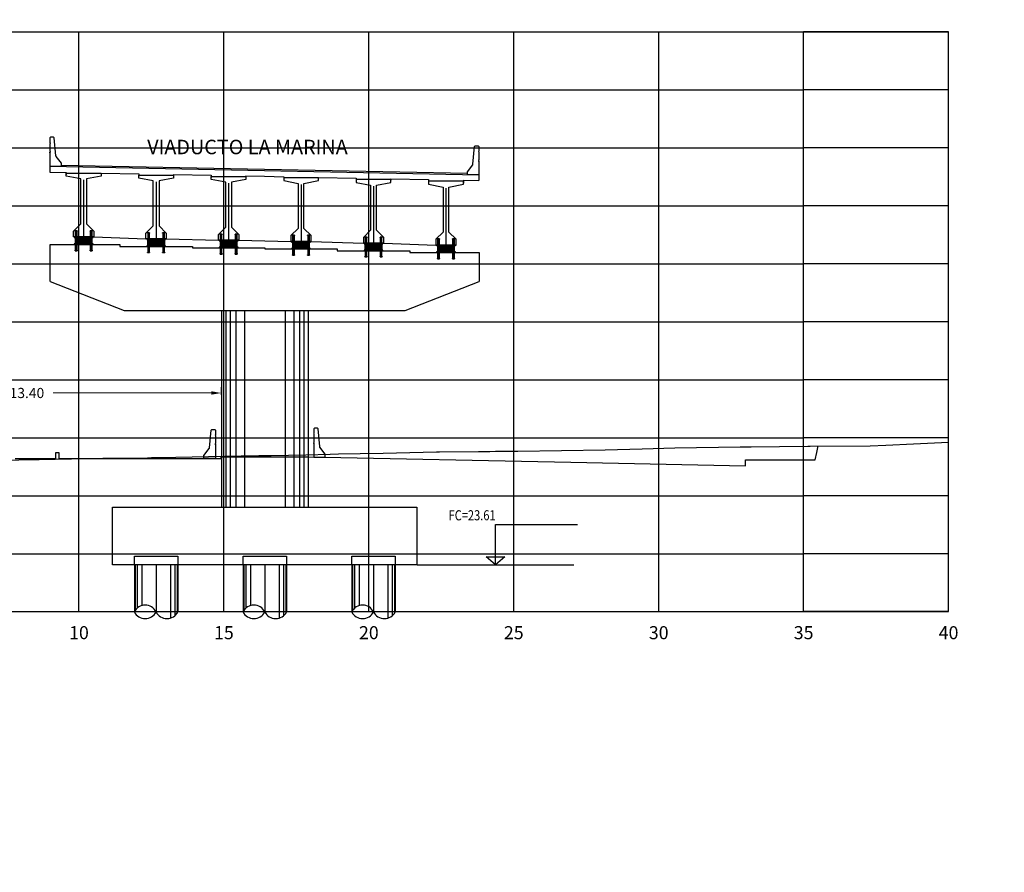
# Model space of a CAD drawing. Units: metres. Extents: x 272600 to 282750, y 8663995 to 8665355.
# Drawn here: x 282222 to 282256, y 8664821 to 8664850 of the extents above; entities that cross this region are included whole.
import ezdxf

# ---------------------------------------------------------------- set-up
doc = ezdxf.new("R2010")
doc.units = ezdxf.units.M
doc.header["$PDMODE"] = 66
for name, pattern in [('CENTERX2', [20.32, 12.7, -2.54, 2.54, -2.54]), ('DASHDOT', [25.4, 12.7, -6.35, 0, -6.35]), ('DASHDOT2', [0.5, 0.25, -0.125, 0, -0.125]), ('DASHED2', [0.375, 0.25, -0.125])]:
    doc.linetypes.add(name, pattern=pattern)
for name, color, linetype in [('0 NEOPRENOS', 7, 'Continuous'), ('0 PILOTES', 7, 'Continuous'), ('0 RASANTE', 1, 'Continuous'), ('0 SECCIONES', 4, 'Continuous'), ('01', 1, 'Continuous'), ('100-CONCRETO', 3, 'Continuous'), ('21e', 3, 'DASHDOT'), ('24', 4, 'Continuous'), ('40GENE-006-SIMB', 2, 'Continuous'), ('ASSI', 2, 'CENTERX2'), ('BD_INF', 4, 'Continuous'), ('block de muro new jersey', 3, 'Continuous'), ('C-ANNO', 7, 'Continuous'), ('C-ROAD-SCTN-VIEW', 7, 'Continuous'), ('G-ACOTADO', 9, 'Continuous'), ('GREEN', 3, 'Continuous'), ('Membrete', 4, 'Continuous'), ('RED', 1, 'Continuous'), ('T-TEXTO COORD', 7, 'Continuous'), ('TERRENO', 40, 'Continuous'), ('TEXTO', 7, 'Continuous')]:
    doc.layers.add(name, color=color, linetype=linetype)
doc.layers.add('40GENE-008-TEXT', color=7, linetype='Continuous', lineweight=30)
doc.styles.add('DATOS_02', font='romand.shx')
doc.styles.add('ROMANS', font='romans.shx')
doc.styles.add('simplex', font='romans.shx', dxfattribs={"width": 1.2})
doc.dimstyles.new('1 EN 100', dxfattribs={"dimscale": 0, "dimtxt": 0.25, "dimasz": 0.2, "dimexe": 0.2, "dimexo": 0.2, "dimgap": 0.1, "dimtad": 0, "dimtih": 1, "dimtoh": 1, "dimzin": 0, "dimdsep": 46, "dimtxsty": 'simplex', "dimcen": 0, "dimclrd": 40, "dimclre": 40, "dimclrt": 7, "dimadec": 0, "dimazin": 0, "dimtfac": 1, "dimtofl": 0, "dimtmove": 2, "dimatfit": 3, "dimfxl": 0.06, "dimfxlon": 1, "dimtolj": 1, "dimtzin": 0, "dimlwd": 0, "dimarcsym": 0})

# ---------------------------------------------------------------- blocks, each defined once
blk = doc.blocks.new('*U32')
at = {"layer": '40GENE-006-SIMB', "ltscale": 7}
blk.add_lwpolyline([(0, 0), (0, 10), (-20.2, 10)], dxfattribs=at)
blk.add_lwpolyline([(0, 0), (2.31, 2.01), (-2.31, 2.01)], close=True, dxfattribs=at)
blk.add_solid([(-2.31, 2.01), (0, 2.01), (0, 0), (-2.31, 2.01)], dxfattribs=at)
at = {"layer": '40GENE-008-TEXT', "ltscale": 7, "style": 'ROMANS', "width": 0.8}
for tag, p in [('NIV_EL', (-7.13, 11)), ('NOTA', (-10.18, 6.6))]:
    blk.add_attdef(tag, p, '', height=2.5, dxfattribs=at)
blk = doc.blocks.new('PILOTES')
at = {"layer": '0 PILOTES', "color": 8}
for p, q in [((272709.771, 8664659.062), (272709.771, 8664657.444)), ((272709.795, 8664659.062), (272709.795, 8664657.485)), ((272709.871, 8664659.062), (272709.871, 8664657.573)), ((272710.025, 8664659.062), (272710.025, 8664657.658)), ((272710.521, 8664659.062), (272710.521, 8664657.444)), ((272711.017, 8664659.062), (272711.017, 8664657.229)), ((272711.17, 8664659.062), (272711.17, 8664657.314)), ((272711.247, 8664659.062), (272711.247, 8664657.402)), ((272711.271, 8664659.062), (272711.271, 8664657.444))]:
    blk.add_line(p, q, dxfattribs=at)
at = {"layer": '0 PILOTES', "color": 8, "linetype": 'DASHED2', "ltscale": 15}
blk.add_lwpolyline([(272709.771, 8664659.062), (272709.771, 8664659.362), (272711.271, 8664659.362), (272711.271, 8664659.062)], dxfattribs=at)
at = {"layer": '0 PILOTES', "color": 8}
blk.add_lwpolyline([(272711.271, 8664657.444), (272711.271, 8664659.062), (272709.771, 8664659.062), (272709.771, 8664657.444)], dxfattribs=at)
for centre, start, end in [((272710.146, 8664657.257), 26.5049, 153.4951), ((272710.146, 8664657.631), 206.5049, 333.4951), ((272710.896, 8664657.631), 206.5049, 333.4951)]:
    blk.add_arc(centre, 0.419, start, end, dxfattribs=at)
blk = doc.blocks.new('Zapata')
at = {"layer": '0 SECCIONES'}
blk.add_lwpolyline([(279102.881, 8664861.635), (279102.881, 8664859.635), (279092.381, 8664859.635), (279092.381, 8664861.635)], close=True, dxfattribs=at)
at = {"layer": '0 PILOTES', "color": 6}
for p in [(6383.36, 200.573), (6387.11, 200.573), (6390.86, 200.573)]:
    blk.add_blockref('PILOTES', p, dxfattribs=at)
blk = doc.blocks.new('*D91')
at = {"layer": 'Defpoints', "color": 0, "transparency": 16777216}
for p in [(282228.501, 8664837.068), (282215.086, 8664836.378), (282228.501, 8664836.378)]:
    blk.add_point(p, dxfattribs=at)
at = {"layer": 'G-ACOTADO', "color": 40, "lineweight": -2, "transparency": 16777216}
for p, q in [((282215.086, 8664837.008), (282215.086, 8664837.268)), ((282228.501, 8664837.008), (282228.501, 8664837.268))]:
    blk.add_line(p, q, dxfattribs=at)
at = {"layer": 'G-ACOTADO', "color": 40, "lineweight": 0, "transparency": 16777216}
for p, q in [((282215.436, 8664837.068), (282220.884, 8664837.068)), ((282228.151, 8664837.068), (282222.704, 8664837.068))]:
    blk.add_line(p, q, dxfattribs=at)
at = {"layer": 'G-ACOTADO', "color": 40, "transparency": 16777216}
for points in [[(282215.436, 8664837.127), (282215.436, 8664837.01), (282215.086, 8664837.068)], [(282228.151, 8664837.127), (282228.151, 8664837.01), (282228.501, 8664837.068)]]:
    blk.add_solid(points, dxfattribs=at)
at = {"layer": 'G-ACOTADO', "color": 7, "transparency": 16777216, "insert": (282221.794, 8664837.068), "char_height": 0.35, "attachment_point": 5, "style": 'simplex'}
blk.add_mtext('\\A1;13.40', dxfattribs=at)
blk = doc.blocks.new('block 01 new')
at = {"layer": '100-CONCRETO'}
blk.add_lwpolyline([(0.178, -0.207), (0.178, -0.184), (0.178, -0.669), (-0.222, -0.669), (-0.222, -0.569), (-0.037, -0.33, 0.134063), (-0.028, -0.306), (0.028, 0.306), (0.053, 0.331), (0.153, 0.331), (0.178, 0.306), (0.178, 0.146), (0.164, 0.131), (0.178, 0.116), (0.178, -0.154), (0.163, -0.169), (0.178, -0.184)], format="xyb", dxfattribs=at)
blk = doc.blocks.new('bolck 02 new')
at = {"layer": '100-CONCRETO'}
blk.add_lwpolyline([(-0.307, 0.243), (-0.307, 0.266), (-0.307, -0.219), (0.093, -0.219), (0.093, -0.119), (-0.093, 0.119, -0.134063), (-0.102, 0.144), (-0.157, 0.756), (-0.182, 0.781), (-0.282, 0.781), (-0.307, 0.756), (-0.307, 0.596), (-0.294, 0.581), (-0.307, 0.566), (-0.307, 0.296), (-0.293, 0.281), (-0.307, 0.266)], format="xyb", dxfattribs=at)
blk = doc.blocks.new('AISLADOR METALICO')
at = {"layer": 'ASSI', "color": 1, "linetype": 'DASHDOT2', "ltscale": 20}
for p, q in [((-0.26, 0.468), (-0.26, 0.248)), ((0.26, 0.468), (0.26, 0.248)), ((-0.26, -0.21), (-0.26, 0.01)), ((0.26, -0.21), (0.26, 0.01))]:
    blk.add_line(p, q, dxfattribs=at)
at = {"layer": 'ASSI', "color": 8}
blk.add_line((0, 0.245), (0, -0.021), dxfattribs=at)
at = {"layer": 'GREEN', "color": 8}
for p, q in [((-0.269, 0), (-0.269, 0)), ((-0.251, 0.246), (-0.25, 0.246)), ((-0.251, 0.226), (-0.251, 0.238)), ((-0.25, 0.226), (-0.251, 0.226)), ((-0.251, 0), (-0.251, 0)), ((-0.25, 0.226), (-0.25, 0.246)), ((-0.25, 0.226), (-0.24, 0.226)), ((-0.24, 0.246), (-0.24, 0.226)), ((-0.24, 0.246), (-0.239, 0.246)), ((-0.239, 0.226), (-0.24, 0.226)), ((-0.239, 0.238), (-0.239, 0.226)), ((0.239, 0.246), (0.24, 0.246)), ((0.239, 0.226), (0.239, 0.238)), ((0.24, 0.226), (0.239, 0.226)), ((0.24, 0.226), (0.24, 0.246)), ((0.24, 0.226), (0.25, 0.226)), ((0.25, 0.246), (0.25, 0.226)), ((0.25, 0.246), (0.251, 0.246)), ((0.251, 0.226), (0.25, 0.226)), ((0.251, 0.238), (0.251, 0.226)), ((0.251, 0), (0.251, 0)), ((0.269, 0), (0.269, 0))]:
    blk.add_line(p, q, dxfattribs=at)
at = {"layer": 'RED', "color": 8}
for p, q in [((-0.295, 0.473), (-0.295, 0.458)), ((-0.295, 0.473), (-0.26, 0.473)), ((-0.26, 0.458), (-0.295, 0.458)), ((-0.286, 0.458), (-0.28, 0.453)), ((-0.26, 0.458), (-0.286, 0.458)), ((-0.28, 0.453), (-0.28, 0.258)), ((-0.24, 0.453), (-0.28, 0.453)), ((-0.26, 0.473), (-0.225, 0.473)), ((-0.225, 0.458), (-0.26, 0.458)), ((-0.234, 0.458), (-0.26, 0.458)), ((-0.24, 0.453), (-0.234, 0.458)), ((-0.24, 0.258), (-0.24, 0.453)), ((-0.225, 0.458), (-0.225, 0.473)), ((0.225, 0.473), (0.225, 0.458)), ((0.225, 0.473), (0.26, 0.473)), ((0.26, 0.458), (0.225, 0.458)), ((0.234, 0.458), (0.24, 0.453)), ((0.26, 0.458), (0.234, 0.458)), ((0.24, 0.453), (0.24, 0.258)), ((0.28, 0.453), (0.24, 0.453)), ((0.26, 0.473), (0.295, 0.473)), ((0.295, 0.458), (0.26, 0.458)), ((0.286, 0.458), (0.26, 0.458)), ((0.28, 0.453), (0.286, 0.458)), ((0.28, 0.258), (0.28, 0.453)), ((0.295, 0.458), (0.295, 0.473)), ((-0.295, 0.02), (-0.295, 0.238)), ((-0.29, 0.238), (-0.295, 0.238)), ((-0.021, 0.02), (-0.295, 0.02)), ((-0.29, 0.223), (-0.29, 0.238)), ((-0.29, 0.238), (-0.25, 0.238)), ((-0.29, 0.223), (-0.021, 0.223)), ((-0.29, 0.223), (-0.021, 0.223)), ((-0.29, 0.215), (-0.29, 0.218)), ((-0.021, 0.218), (-0.29, 0.218)), ((-0.021, 0.218), (-0.29, 0.218)), ((-0.021, 0.215), (-0.29, 0.215)), ((-0.021, 0.215), (-0.29, 0.215)), ((-0.29, 0.207), (-0.29, 0.21)), ((-0.021, 0.21), (-0.29, 0.21)), ((-0.021, 0.21), (-0.29, 0.21)), ((-0.021, 0.207), (-0.29, 0.207)), ((-0.021, 0.207), (-0.29, 0.207)), ((-0.29, 0.199), (-0.29, 0.202)), ((-0.021, 0.202), (-0.29, 0.202)), ((-0.021, 0.202), (-0.29, 0.202)), ((-0.021, 0.199), (-0.29, 0.199)), ((-0.021, 0.199), (-0.29, 0.199)), ((-0.29, 0.191), (-0.29, 0.194)), ((-0.021, 0.194), (-0.29, 0.194)), ((-0.021, 0.194), (-0.29, 0.194)), ((-0.021, 0.191), (-0.29, 0.191)), ((-0.021, 0.191), (-0.29, 0.191)), ((-0.29, 0.179), (-0.29, 0.181)), ((-0.021, 0.181), (-0.29, 0.181)), ((-0.021, 0.181), (-0.29, 0.181)), ((-0.021, 0.179), (-0.29, 0.179)), ((-0.021, 0.179), (-0.29, 0.179)), ((-0.29, 0.17), (-0.29, 0.172)), ((-0.021, 0.172), (-0.29, 0.172)), ((-0.021, 0.172), (-0.29, 0.172)), ((-0.021, 0.17), (-0.29, 0.17)), ((-0.021, 0.17), (-0.29, 0.17)), ((-0.29, 0.162), (-0.29, 0.164)), ((-0.021, 0.164), (-0.29, 0.164)), ((-0.021, 0.164), (-0.29, 0.164)), ((-0.021, 0.162), (-0.29, 0.162)), ((-0.021, 0.162), (-0.29, 0.162)), ((-0.29, 0.154), (-0.29, 0.156)), ((-0.021, 0.156), (-0.29, 0.156)), ((-0.021, 0.156), (-0.29, 0.156)), ((-0.021, 0.154), (-0.29, 0.154)), ((-0.021, 0.154), (-0.29, 0.154)), ((-0.29, 0.146), (-0.29, 0.148)), ((-0.021, 0.148), (-0.29, 0.148)), ((-0.021, 0.148), (-0.29, 0.148)), ((-0.021, 0.146), (-0.29, 0.146)), ((-0.021, 0.146), (-0.29, 0.146)), ((-0.29, 0.138), (-0.29, 0.14)), ((-0.021, 0.14), (-0.29, 0.14)), ((-0.021, 0.14), (-0.29, 0.14)), ((-0.021, 0.138), (-0.29, 0.138)), ((-0.021, 0.138), (-0.29, 0.138)), ((-0.29, 0.13), (-0.29, 0.132)), ((-0.021, 0.132), (-0.29, 0.132)), ((-0.021, 0.132), (-0.29, 0.132)), ((-0.021, 0.13), (-0.29, 0.13)), ((-0.021, 0.13), (-0.29, 0.13)), ((-0.29, 0.122), (-0.29, 0.124)), ((-0.021, 0.124), (-0.29, 0.124)), ((-0.021, 0.124), (-0.29, 0.124)), ((-0.021, 0.122), (-0.29, 0.122)), ((-0.021, 0.122), (-0.29, 0.122)), ((-0.29, 0.114), (-0.29, 0.116)), ((-0.021, 0.116), (-0.29, 0.116)), ((-0.021, 0.116), (-0.29, 0.116)), ((-0.021, 0.114), (-0.29, 0.114)), ((-0.021, 0.114), (-0.29, 0.114)), ((-0.29, 0.106), (-0.29, 0.108)), ((-0.021, 0.108), (-0.29, 0.108)), ((-0.021, 0.108), (-0.29, 0.108)), ((-0.021, 0.106), (-0.29, 0.106)), ((-0.021, 0.106), (-0.29, 0.106)), ((-0.29, 0.098), (-0.29, 0.1)), ((-0.021, 0.1), (-0.29, 0.1)), ((-0.021, 0.1), (-0.29, 0.1)), ((-0.021, 0.098), (-0.29, 0.098)), ((-0.021, 0.098), (-0.29, 0.098)), ((-0.29, 0.09), (-0.29, 0.092)), ((-0.021, 0.092), (-0.29, 0.092)), ((-0.021, 0.092), (-0.29, 0.092)), ((-0.021, 0.09), (-0.29, 0.09)), ((-0.021, 0.09), (-0.29, 0.09)), ((-0.29, 0.082), (-0.29, 0.084)), ((-0.021, 0.084), (-0.29, 0.084)), ((-0.021, 0.084), (-0.29, 0.084)), ((-0.021, 0.082), (-0.29, 0.082)), ((-0.021, 0.082), (-0.29, 0.082)), ((-0.29, 0.074), (-0.29, 0.076)), ((-0.021, 0.076), (-0.29, 0.076)), ((-0.021, 0.076), (-0.29, 0.076)), ((-0.021, 0.074), (-0.29, 0.074)), ((-0.021, 0.074), (-0.29, 0.074)), ((-0.29, 0.066), (-0.29, 0.068)), ((-0.021, 0.068), (-0.29, 0.068)), ((-0.021, 0.068), (-0.29, 0.068)), ((-0.021, 0.066), (-0.29, 0.066)), ((-0.021, 0.066), (-0.29, 0.066)), ((-0.29, 0.058), (-0.29, 0.06)), ((-0.021, 0.06), (-0.29, 0.06)), ((-0.021, 0.06), (-0.29, 0.06)), ((-0.021, 0.058), (-0.29, 0.058)), ((-0.021, 0.058), (-0.29, 0.058)), ((-0.29, 0.05), (-0.29, 0.052)), ((-0.021, 0.052), (-0.29, 0.052)), ((-0.021, 0.052), (-0.29, 0.052)), ((-0.021, 0.05), (-0.29, 0.05)), ((-0.021, 0.05), (-0.29, 0.05)), ((-0.29, 0.042), (-0.29, 0.044)), ((-0.021, 0.044), (-0.29, 0.044)), ((-0.021, 0.044), (-0.29, 0.044)), ((-0.021, 0.042), (-0.29, 0.042)), ((-0.021, 0.042), (-0.29, 0.042)), ((-0.29, 0.034), (-0.29, 0.036)), ((-0.021, 0.036), (-0.29, 0.036)), ((-0.021, 0.036), (-0.29, 0.036)), ((-0.021, 0.034), (-0.29, 0.034)), ((-0.021, 0.034), (-0.29, 0.034)), ((-0.29, 0.026), (-0.29, 0.028)), ((-0.021, 0.028), (-0.29, 0.028)), ((-0.021, 0.028), (-0.29, 0.028)), ((-0.021, 0.026), (-0.29, 0.026)), ((-0.021, 0.026), (-0.29, 0.026)), ((-0.27, 0), (-0.27, 0)), ((-0.256, 0.246), (-0.256, 0.258)), ((-0.256, 0.246), (-0.252, 0.246)), ((-0.254, 0.246), (-0.254, 0.252)), ((-0.251, 0.246), (-0.254, 0.246)), ((-0.251, 0.253), (-0.253, 0.253)), ((-0.252, 0.238), (-0.252, 0.246)), ((-0.251, 0.253), (-0.251, 0.248)), ((-0.251, 0.253), (-0.248, 0.253)), ((-0.24, 0.248), (-0.251, 0.248)), ((-0.251, 0.246), (-0.251, 0.227)), ((-0.25, 0.226), (-0.251, 0.227)), ((-0.25, 0.225), (-0.25, 0.238)), ((-0.24, 0.226), (-0.25, 0.226)), ((-0.25, 0.225), (-0.24, 0.225)), ((-0.25, 0), (-0.25, 0)), ((-0.248, 0.253), (-0.248, 0.248)), ((-0.248, 0.253), (-0.243, 0.253)), ((-0.243, 0.253), (-0.243, 0.248)), ((-0.243, 0.253), (-0.24, 0.253)), ((-0.24, 0.253), (-0.24, 0.248)), ((-0.237, 0.253), (-0.24, 0.253)), ((-0.24, 0.238), (-0.24, 0.225)), ((-0.24, 0.238), (-0.021, 0.238)), ((-0.239, 0.227), (-0.24, 0.226)), ((-0.236, 0.246), (-0.239, 0.246)), ((-0.239, 0.227), (-0.239, 0.246)), ((-0.238, 0.246), (-0.238, 0.238)), ((-0.238, 0.246), (-0.234, 0.246)), ((-0.238, 0.238), (0.238, 0.238)), ((-0.236, 0.252), (-0.236, 0.246)), ((-0.234, 0.258), (-0.234, 0.246)), ((-0.028, 0.003), (-0.028, 0.005)), ((0.028, 0.005), (-0.028, 0.005)), ((-0.028, 0.005), (-0.028, 0)), ((-0.028, 0.005), (-0.021, 0.005)), ((0.028, 0.003), (-0.028, 0.003)), ((-0.028, 0.003), (-0.028, 0.002)), ((-0.028, 0.002), (-0.026, 0.003)), ((-0.026, 0.003), (-0.028, 0.003)), ((-0.028, 0.002), (0.028, 0.002)), ((0.026, 0.003), (-0.026, 0.003)), ((-0.021, 0.223), (-0.021, 0.238)), ((-0.021, 0.223), (-0.021, 0.238)), ((-0.021, 0.02), (-0.021, 0.238)), ((-0.021, 0.238), (-0.021, 0.238)), ((0.021, 0.223), (-0.021, 0.223)), ((-0.021, 0.215), (-0.021, 0.218)), ((-0.021, 0.218), (0.021, 0.218)), ((-0.021, 0.215), (-0.021, 0.218)), ((-0.021, 0.215), (0.021, 0.215)), ((-0.021, 0.207), (-0.021, 0.21)), ((-0.021, 0.21), (0.021, 0.21)), ((-0.021, 0.207), (-0.021, 0.21)), ((-0.021, 0.207), (0.021, 0.207)), ((-0.021, 0.199), (-0.021, 0.202)), ((-0.021, 0.202), (0.021, 0.202)), ((-0.021, 0.199), (-0.021, 0.202)), ((-0.021, 0.199), (0.021, 0.199)), ((-0.021, 0.191), (-0.021, 0.194)), ((-0.021, 0.194), (0.021, 0.194)), ((-0.021, 0.191), (-0.021, 0.194)), ((-0.021, 0.191), (0.021, 0.191)), ((-0.021, 0.187), (-0.021, 0.189)), ((-0.021, 0.187), (-0.021, 0.189)), ((-0.021, 0.179), (-0.021, 0.181)), ((-0.021, 0.181), (0.021, 0.181)), ((-0.021, 0.179), (-0.021, 0.181)), ((-0.021, 0.179), (0.021, 0.179)), ((-0.021, 0.17), (-0.021, 0.172)), ((-0.021, 0.172), (0.021, 0.172)), ((-0.021, 0.17), (-0.021, 0.172)), ((-0.021, 0.17), (0.021, 0.17)), ((-0.021, 0.162), (-0.021, 0.164)), ((-0.021, 0.164), (0.021, 0.164)), ((-0.021, 0.162), (-0.021, 0.164)), ((-0.021, 0.162), (0.021, 0.162)), ((-0.021, 0.154), (-0.021, 0.156)), ((-0.021, 0.156), (0.021, 0.156)), ((-0.021, 0.154), (-0.021, 0.156)), ((-0.021, 0.154), (0.021, 0.154)), ((-0.021, 0.146), (-0.021, 0.148)), ((-0.021, 0.148), (0.021, 0.148)), ((-0.021, 0.146), (-0.021, 0.148)), ((-0.021, 0.146), (0.021, 0.146)), ((-0.021, 0.138), (-0.021, 0.14)), ((-0.021, 0.14), (0.021, 0.14)), ((-0.021, 0.138), (-0.021, 0.14)), ((-0.021, 0.138), (0.021, 0.138)), ((-0.021, 0.13), (-0.021, 0.132)), ((-0.021, 0.132), (0.021, 0.132)), ((-0.021, 0.13), (-0.021, 0.132)), ((-0.021, 0.13), (0.021, 0.13)), ((-0.021, 0.122), (-0.021, 0.124)), ((-0.021, 0.124), (0.021, 0.124)), ((-0.021, 0.122), (-0.021, 0.124)), ((-0.021, 0.122), (0.021, 0.122)), ((-0.021, 0.114), (-0.021, 0.116)), ((-0.021, 0.116), (0.021, 0.116)), ((-0.021, 0.114), (-0.021, 0.116)), ((-0.021, 0.114), (0.021, 0.114)), ((-0.021, 0.106), (-0.021, 0.108)), ((-0.021, 0.108), (0.021, 0.108)), ((-0.021, 0.106), (-0.021, 0.108)), ((-0.021, 0.106), (0.021, 0.106)), ((-0.021, 0.098), (-0.021, 0.1)), ((-0.021, 0.1), (0.021, 0.1)), ((-0.021, 0.098), (-0.021, 0.1)), ((-0.021, 0.098), (0.021, 0.098)), ((-0.021, 0.09), (-0.021, 0.092)), ((-0.021, 0.09), (-0.021, 0.092)), ((-0.021, 0.092), (0.021, 0.092)), ((-0.021, 0.09), (0.021, 0.09)), ((-0.021, 0.082), (-0.021, 0.084)), ((-0.021, 0.082), (-0.021, 0.084)), ((-0.021, 0.084), (0.021, 0.084)), ((-0.021, 0.082), (0.021, 0.082)), ((-0.021, 0.074), (-0.021, 0.076)), ((-0.021, 0.074), (-0.021, 0.076)), ((-0.021, 0.076), (0.021, 0.076)), ((-0.021, 0.074), (0.021, 0.074)), ((-0.021, 0.066), (-0.021, 0.068)), ((-0.021, 0.066), (-0.021, 0.068)), ((-0.021, 0.068), (0.021, 0.068)), ((-0.021, 0.066), (0.021, 0.066)), ((-0.021, 0.058), (-0.021, 0.06)), ((-0.021, 0.058), (-0.021, 0.06)), ((-0.021, 0.06), (0.021, 0.06)), ((-0.021, 0.058), (0.021, 0.058)), ((-0.021, 0.05), (-0.021, 0.052)), ((-0.021, 0.05), (-0.021, 0.052)), ((-0.021, 0.052), (0.021, 0.052)), ((-0.021, 0.05), (0.021, 0.05)), ((-0.021, 0.042), (-0.021, 0.044)), ((-0.021, 0.042), (-0.021, 0.044)), ((-0.021, 0.044), (0.021, 0.044)), ((-0.021, 0.042), (0.021, 0.042)), ((-0.021, 0.034), (-0.021, 0.036)), ((-0.021, 0.034), (-0.021, 0.036)), ((-0.021, 0.036), (0.021, 0.036)), ((-0.021, 0.034), (0.021, 0.034)), ((-0.021, 0.026), (-0.021, 0.028)), ((-0.021, 0.026), (-0.021, 0.028)), ((-0.021, 0.028), (0.021, 0.028)), ((-0.021, 0.026), (0.021, 0.026)), ((-0.021, 0.02), (-0.021, 0.005)), ((0.021, 0.238), (0.021, 0.223)), ((0.021, 0.238), (0.24, 0.238)), ((0.021, 0.238), (0.021, 0.02)), ((0.021, 0.238), (0.021, 0.238)), ((0.021, 0.238), (0.021, 0.223)), ((0.021, 0.223), (0.29, 0.223)), ((0.021, 0.223), (0.29, 0.223)), ((0.021, 0.218), (0.021, 0.215)), ((0.29, 0.218), (0.021, 0.218)), ((0.29, 0.218), (0.021, 0.218)), ((0.021, 0.218), (0.021, 0.215)), ((0.29, 0.215), (0.021, 0.215)), ((0.29, 0.215), (0.021, 0.215)), ((0.021, 0.21), (0.021, 0.207)), ((0.29, 0.21), (0.021, 0.21)), ((0.29, 0.21), (0.021, 0.21)), ((0.021, 0.21), (0.021, 0.207)), ((0.29, 0.207), (0.021, 0.207)), ((0.29, 0.207), (0.021, 0.207)), ((0.021, 0.202), (0.021, 0.199)), ((0.29, 0.202), (0.021, 0.202)), ((0.29, 0.202), (0.021, 0.202)), ((0.021, 0.202), (0.021, 0.199)), ((0.29, 0.199), (0.021, 0.199)), ((0.29, 0.199), (0.021, 0.199)), ((0.021, 0.194), (0.021, 0.191)), ((0.29, 0.194), (0.021, 0.194)), ((0.29, 0.194), (0.021, 0.194)), ((0.021, 0.194), (0.021, 0.191)), ((0.29, 0.191), (0.021, 0.191)), ((0.29, 0.191), (0.021, 0.191)), ((0.021, 0.189), (0.021, 0.187)), ((0.021, 0.189), (0.021, 0.187)), ((0.021, 0.181), (0.021, 0.179)), ((0.29, 0.181), (0.021, 0.181)), ((0.29, 0.181), (0.021, 0.181)), ((0.021, 0.181), (0.021, 0.179)), ((0.29, 0.179), (0.021, 0.179)), ((0.29, 0.179), (0.021, 0.179)), ((0.021, 0.172), (0.021, 0.17)), ((0.29, 0.172), (0.021, 0.172)), ((0.29, 0.172), (0.021, 0.172)), ((0.021, 0.172), (0.021, 0.17)), ((0.29, 0.17), (0.021, 0.17)), ((0.29, 0.17), (0.021, 0.17)), ((0.021, 0.164), (0.021, 0.162)), ((0.29, 0.164), (0.021, 0.164)), ((0.29, 0.164), (0.021, 0.164)), ((0.021, 0.164), (0.021, 0.162)), ((0.29, 0.162), (0.021, 0.162)), ((0.29, 0.162), (0.021, 0.162)), ((0.021, 0.156), (0.021, 0.154)), ((0.29, 0.156), (0.021, 0.156)), ((0.29, 0.156), (0.021, 0.156)), ((0.021, 0.156), (0.021, 0.154)), ((0.29, 0.154), (0.021, 0.154)), ((0.29, 0.154), (0.021, 0.154)), ((0.021, 0.148), (0.021, 0.146)), ((0.29, 0.148), (0.021, 0.148)), ((0.29, 0.148), (0.021, 0.148)), ((0.021, 0.148), (0.021, 0.146)), ((0.29, 0.146), (0.021, 0.146)), ((0.29, 0.146), (0.021, 0.146)), ((0.021, 0.14), (0.021, 0.138)), ((0.29, 0.14), (0.021, 0.14)), ((0.29, 0.14), (0.021, 0.14)), ((0.021, 0.14), (0.021, 0.138)), ((0.29, 0.138), (0.021, 0.138)), ((0.29, 0.138), (0.021, 0.138)), ((0.021, 0.132), (0.021, 0.13)), ((0.29, 0.132), (0.021, 0.132)), ((0.29, 0.132), (0.021, 0.132)), ((0.021, 0.132), (0.021, 0.13)), ((0.29, 0.13), (0.021, 0.13)), ((0.29, 0.13), (0.021, 0.13)), ((0.021, 0.124), (0.021, 0.122)), ((0.29, 0.124), (0.021, 0.124)), ((0.29, 0.124), (0.021, 0.124)), ((0.021, 0.124), (0.021, 0.122)), ((0.29, 0.122), (0.021, 0.122)), ((0.29, 0.122), (0.021, 0.122)), ((0.021, 0.116), (0.021, 0.114)), ((0.29, 0.116), (0.021, 0.116)), ((0.29, 0.116), (0.021, 0.116)), ((0.021, 0.116), (0.021, 0.114)), ((0.29, 0.114), (0.021, 0.114)), ((0.29, 0.114), (0.021, 0.114)), ((0.021, 0.108), (0.021, 0.106)), ((0.29, 0.108), (0.021, 0.108)), ((0.29, 0.108), (0.021, 0.108)), ((0.021, 0.108), (0.021, 0.106)), ((0.29, 0.106), (0.021, 0.106)), ((0.29, 0.106), (0.021, 0.106)), ((0.021, 0.1), (0.021, 0.098)), ((0.29, 0.1), (0.021, 0.1)), ((0.29, 0.1), (0.021, 0.1)), ((0.021, 0.1), (0.021, 0.098)), ((0.29, 0.098), (0.021, 0.098)), ((0.29, 0.098), (0.021, 0.098)), ((0.29, 0.092), (0.021, 0.092)), ((0.021, 0.092), (0.021, 0.09)), ((0.021, 0.092), (0.021, 0.09)), ((0.29, 0.092), (0.021, 0.092)), ((0.29, 0.09), (0.021, 0.09)), ((0.29, 0.09), (0.021, 0.09)), ((0.29, 0.084), (0.021, 0.084)), ((0.021, 0.084), (0.021, 0.082)), ((0.021, 0.084), (0.021, 0.082)), ((0.29, 0.084), (0.021, 0.084)), ((0.29, 0.082), (0.021, 0.082)), ((0.29, 0.082), (0.021, 0.082)), ((0.29, 0.076), (0.021, 0.076)), ((0.021, 0.076), (0.021, 0.074)), ((0.021, 0.076), (0.021, 0.074)), ((0.29, 0.076), (0.021, 0.076)), ((0.29, 0.074), (0.021, 0.074)), ((0.29, 0.074), (0.021, 0.074)), ((0.29, 0.068), (0.021, 0.068)), ((0.021, 0.068), (0.021, 0.066)), ((0.021, 0.068), (0.021, 0.066)), ((0.29, 0.068), (0.021, 0.068)), ((0.29, 0.066), (0.021, 0.066)), ((0.29, 0.066), (0.021, 0.066)), ((0.29, 0.06), (0.021, 0.06)), ((0.021, 0.06), (0.021, 0.058)), ((0.021, 0.06), (0.021, 0.058)), ((0.29, 0.06), (0.021, 0.06)), ((0.29, 0.058), (0.021, 0.058)), ((0.29, 0.058), (0.021, 0.058)), ((0.29, 0.052), (0.021, 0.052)), ((0.021, 0.052), (0.021, 0.05)), ((0.021, 0.052), (0.021, 0.05)), ((0.29, 0.052), (0.021, 0.052)), ((0.29, 0.05), (0.021, 0.05)), ((0.29, 0.05), (0.021, 0.05)), ((0.29, 0.044), (0.021, 0.044)), ((0.021, 0.044), (0.021, 0.042)), ((0.021, 0.044), (0.021, 0.042)), ((0.29, 0.044), (0.021, 0.044)), ((0.29, 0.042), (0.021, 0.042)), ((0.29, 0.042), (0.021, 0.042)), ((0.29, 0.036), (0.021, 0.036)), ((0.021, 0.036), (0.021, 0.034)), ((0.021, 0.036), (0.021, 0.034)), ((0.29, 0.036), (0.021, 0.036)), ((0.29, 0.034), (0.021, 0.034)), ((0.29, 0.034), (0.021, 0.034)), ((0.29, 0.028), (0.021, 0.028)), ((0.021, 0.028), (0.021, 0.026)), ((0.021, 0.028), (0.021, 0.026)), ((0.29, 0.028), (0.021, 0.028)), ((0.29, 0.026), (0.021, 0.026)), ((0.29, 0.026), (0.021, 0.026)), ((0.021, 0.005), (0.021, 0.02)), ((0.295, 0.02), (0.021, 0.02)), ((0.021, 0.005), (0.028, 0.005)), ((0.026, 0.003), (0.028, 0.002)), ((0.028, 0.003), (0.026, 0.003)), ((0.028, 0.005), (0.028, 0.003)), ((0.028, 0), (0.028, 0.005)), ((0.028, 0.002), (0.028, 0.003)), ((0.234, 0.246), (0.234, 0.258)), ((0.234, 0.246), (0.238, 0.246)), ((0.236, 0.246), (0.236, 0.252)), ((0.239, 0.246), (0.236, 0.246)), ((0.24, 0.253), (0.237, 0.253)), ((0.238, 0.238), (0.238, 0.246)), ((0.239, 0.246), (0.239, 0.227)), ((0.24, 0.226), (0.239, 0.227)), ((0.24, 0.253), (0.24, 0.248)), ((0.24, 0.253), (0.243, 0.253)), ((0.251, 0.248), (0.24, 0.248)), ((0.24, 0.225), (0.24, 0.238)), ((0.25, 0.226), (0.24, 0.226)), ((0.24, 0.225), (0.25, 0.225)), ((0.24, 0), (0.24, -0.195)), ((0.243, 0.253), (0.243, 0.248)), ((0.243, 0.253), (0.248, 0.253)), ((0.248, 0.253), (0.248, 0.248)), ((0.248, 0.253), (0.251, 0.253)), ((0.25, 0.238), (0.25, 0.225)), ((0.251, 0.227), (0.25, 0.226)), ((0.25, 0), (0.25, 0)), ((0.251, 0.253), (0.251, 0.248)), ((0.253, 0.253), (0.251, 0.253)), ((0.254, 0.246), (0.251, 0.246)), ((0.251, 0.227), (0.251, 0.246)), ((0.252, 0.246), (0.252, 0.238)), ((0.252, 0.246), (0.256, 0.246)), ((0.254, 0.252), (0.254, 0.246)), ((0.256, 0.258), (0.256, 0.246)), ((0.27, 0), (0.27, 0)), ((0.28, -0.195), (0.28, 0)), ((0.29, 0.238), (0.29, 0.223)), ((0.29, 0.218), (0.29, 0.215)), ((0.29, 0.21), (0.29, 0.207)), ((0.29, 0.202), (0.29, 0.199)), ((0.29, 0.194), (0.29, 0.191)), ((0.29, 0.181), (0.29, 0.179)), ((0.29, 0.172), (0.29, 0.17)), ((0.29, 0.164), (0.29, 0.162)), ((0.29, 0.156), (0.29, 0.154)), ((0.29, 0.148), (0.29, 0.146)), ((0.29, 0.14), (0.29, 0.138)), ((0.29, 0.132), (0.29, 0.13)), ((0.29, 0.124), (0.29, 0.122)), ((0.29, 0.116), (0.29, 0.114)), ((0.29, 0.108), (0.29, 0.106)), ((0.29, 0.1), (0.29, 0.098)), ((0.29, 0.092), (0.29, 0.09)), ((0.29, 0.084), (0.29, 0.082)), ((0.29, 0.076), (0.29, 0.074)), ((0.29, 0.068), (0.29, 0.066)), ((0.29, 0.06), (0.29, 0.058)), ((0.29, 0.052), (0.29, 0.05)), ((0.29, 0.044), (0.29, 0.042)), ((0.29, 0.036), (0.29, 0.034)), ((0.29, 0.028), (0.29, 0.026)), ((0.295, 0.238), (0.295, 0.02)), ((-0.295, -0.2), (-0.295, -0.215)), ((-0.295, -0.2), (-0.26, -0.2)), ((-0.26, -0.215), (-0.295, -0.215)), ((-0.28, -0.195), (-0.286, -0.2)), ((-0.286, -0.2), (-0.26, -0.2)), ((-0.28, 0), (-0.28, -0.195)), ((-0.28, 0), (-0.26, 0)), ((-0.28, -0.195), (-0.24, -0.195)), ((-0.26, 0), (-0.24, 0)), ((-0.26, -0.2), (-0.225, -0.2)), ((-0.26, -0.2), (-0.234, -0.2)), ((-0.225, -0.215), (-0.26, -0.215)), ((-0.24, -0.195), (-0.24, 0)), ((-0.234, -0.2), (-0.24, -0.195)), ((-0.225, -0.215), (-0.225, -0.2)), ((0.225, -0.2), (0.225, -0.215)), ((0.225, -0.2), (0.26, -0.2)), ((0.26, -0.215), (0.225, -0.215)), ((0.24, -0.195), (0.234, -0.2)), ((0.234, -0.2), (0.26, -0.2)), ((0.24, 0), (0.26, 0)), ((0.24, -0.195), (0.28, -0.195)), ((0.26, 0), (0.28, 0)), ((0.26, -0.2), (0.295, -0.2)), ((0.26, -0.2), (0.286, -0.2)), ((0.295, -0.215), (0.26, -0.215)), ((0.286, -0.2), (0.28, -0.195)), ((0.295, -0.215), (0.295, -0.2))]:
    blk.add_line(p, q, dxfattribs=at)
for points in [[(-0.252, 0.238), (-0.325, 0.238), (-0.325, 0.258), (-0.256, 0.258), (-0.234, 0.258), (0.234, 0.258), (0.256, 0.258), (0.325, 0.258), (0.325, 0.238), (0.252, 0.238)], [(0.25, 0.238), (0.29, 0.238), (0.295, 0.238)]]:
    blk.add_lwpolyline(points, dxfattribs=at)
blk.add_lwpolyline([(0.325, 0.02), (0.325, 0), (0.028, 0), (-0.028, 0), (-0.325, 0), (-0.325, 0.02), (-0.021, 0.02), (0.021, 0.02)], close=True, dxfattribs=at)
for centre, start, end in [((-0.253, 0.252), 90, 180), ((-0.237, 0.252), 0, 90), ((0.237, 0.252), 90, 180), ((0.253, 0.252), 0, 90)]:
    blk.add_arc(centre, 0.001, start, end, dxfattribs=at)
blk = doc.blocks.new('apoyo_neo')
at = {"color": 5}
blk.add_blockref('AISLADOR METALICO', (0, -0.258), dxfattribs=at)

msp = doc.modelspace()

# ---------------------------------------------------------------- linework, layer by layer
at = {"color": 8}
for p, q in [((282222.989, 8664844.932), (282229.989, 8664844.792)), ((282229.989, 8664844.792), (282236.988, 8664844.652)), ((282237.388, 8664844.652), (282237.389, 8664844.652))]:
    msp.add_line(p, q, dxfattribs=at)
at = {"color": 4}
for p, q in [((282222.589, 8664844.89), (282229.988, 8664844.742)), ((282222.589, 8664844.69), (282223.151, 8664844.679)), ((282224.351, 8664844.655), (282225.651, 8664844.629)), ((282226.851, 8664844.605), (282228.151, 8664844.579)), ((282229.988, 8664844.742), (282237.388, 8664844.594)), ((282229.351, 8664844.555), (282229.984, 8664844.542)), ((282229.984, 8664844.542), (282230.651, 8664844.529)), ((282231.851, 8664844.505), (282233.151, 8664844.479)), ((282234.351, 8664844.455), (282235.651, 8664844.429)), ((282236.851, 8664844.405), (282237.388, 8664844.394))]:
    msp.add_line(p, q, dxfattribs=at)
for points in [[(282222.589, 8664844.89), (282222.589, 8664844.69)], [(282223.151, 8664844.679), (282223.151, 8664844.604)], [(282224.351, 8664844.655), (282224.351, 8664844.621)], [(282225.651, 8664844.629), (282225.651, 8664844.549)], [(282226.851, 8664844.605), (282226.851, 8664844.545)], [(282228.151, 8664844.579), (282228.151, 8664844.502)], [(282237.388, 8664844.594), (282237.388, 8664844.394)], [(282229.351, 8664844.555), (282229.351, 8664844.51)], [(282230.651, 8664844.529), (282230.651, 8664844.448)], [(282231.851, 8664844.505), (282231.851, 8664844.473)], [(282233.151, 8664844.479), (282233.151, 8664844.42)], [(282234.351, 8664844.455), (282234.351, 8664844.407)], [(282235.651, 8664844.429), (282235.651, 8664844.311)], [(282236.851, 8664844.405), (282236.851, 8664844.307)]]:
    msp.add_lwpolyline(points, dxfattribs=at)
at = {"layer": '0 RASANTE'}
msp.add_lwpolyline([(282221.39, 8664834.812), (282221.789, 8664834.812), (282222.389, 8664834.812), (282222.789, 8664834.812), (282222.789, 8664834.892), (282222.789, 8664835.012), (282222.829, 8664835.012), (282222.889, 8664835.012), (282222.889, 8664834.932), (282222.889, 8664834.812), (282226.251, 8664834.812), (282228.489, 8664834.812), (282228.489, 8664834.832), (282228.489, 8664834.862), (282230.29, 8664834.862), (282231.489, 8664834.862), (282240.554, 8664834.681), (282246.589, 8664834.56), (282246.589, 8664834.64), (282246.589, 8664834.76), (282248.03, 8664834.76), (282248.989, 8664834.76), (282249.04, 8664835.016), (282249.086, 8664835.246)], dxfattribs=at)
at = {"layer": '0 SECCIONES'}
for p, q in [((282228.501, 8664839.912), (282228.501, 8664833.135)), ((282231.501, 8664839.912), (282231.501, 8664833.135))]:
    msp.add_line(p, q, dxfattribs=at)
at = {"layer": '0 SECCIONES', "color": 9}
for p, q in [((282228.651, 8664839.912), (282228.651, 8664833.135)), ((282228.801, 8664839.912), (282228.801, 8664833.135)), ((282229.001, 8664839.912), (282229.001, 8664833.135)), ((282229.301, 8664839.912), (282229.301, 8664833.135)), ((282230.701, 8664839.912), (282230.701, 8664833.135)), ((282231.001, 8664839.912), (282231.001, 8664833.135)), ((282231.201, 8664839.912), (282231.201, 8664833.135)), ((282231.351, 8664839.912), (282231.351, 8664833.135))]:
    msp.add_line(p, q, dxfattribs=at)
at = {"layer": '01', "color": 1}
msp.add_lwpolyline([(282235.252, 8664831.135), (282240.66, 8664831.135)], dxfattribs=at)
at = {"layer": '100-CONCRETO'}
for points in [[(282222.589, 8664845.352), (282222.589, 8664845.376), (282222.589, 8664844.915), (282222.589, 8664844.89), (282222.989, 8664844.89), (282222.989, 8664844.99), (282222.804, 8664845.229, -0.134063), (282222.795, 8664845.254), (282222.739, 8664845.865), (282222.714, 8664845.89), (282222.614, 8664845.89), (282222.589, 8664845.865), (282222.589, 8664845.706), (282222.603, 8664845.69), (282222.589, 8664845.676), (282222.589, 8664845.406), (282222.604, 8664845.39), (282222.589, 8664845.376)], [(282237.388, 8664845.056), (282237.388, 8664845.08), (282237.388, 8664844.619), (282237.388, 8664844.594), (282236.988, 8664844.594), (282236.988, 8664844.694), (282237.173, 8664844.933, 0.134063), (282237.182, 8664844.958), (282237.238, 8664845.569), (282237.263, 8664845.594), (282237.363, 8664845.594), (282237.388, 8664845.569), (282237.388, 8664845.41), (282237.374, 8664845.394), (282237.388, 8664845.38), (282237.388, 8664845.11), (282237.373, 8664845.094), (282237.388, 8664845.08)]]:
    msp.add_lwpolyline(points, format="xyb", dxfattribs=at)
at = {"layer": '21e', "color": 1, "lineweight": -3}
for p, q in [((282223.751, 8664844.415), (282223.751, 8664842.215)), ((282226.251, 8664844.348), (282226.251, 8664842.148)), ((282228.751, 8664844.3), (282228.751, 8664842.1)), ((282231.251, 8664844.26), (282231.251, 8664842.06)), ((282233.751, 8664844.198), (282233.751, 8664841.998)), ((282236.251, 8664844.135), (282236.251, 8664841.935))]:
    msp.add_line(p, q, dxfattribs=at)
at = {"layer": '24'}
for p, q in [((282222.594, 8664840.912), (282225.144, 8664839.912)), ((282234.844, 8664839.912), (282237.394, 8664840.912)), ((282225.144, 8664839.912), (282234.844, 8664839.912))]:
    msp.add_line(p, q, dxfattribs=at)
msp.add_lwpolyline([(282222.594, 8664840.912), (282222.594, 8664842.192), (282225.001, 8664842.192), (282225.001, 8664842.125), (282227.501, 8664842.125), (282227.501, 8664842.077), (282230.001, 8664842.077), (282230.001, 8664842.037), (282232.501, 8664842.037), (282232.501, 8664841.975), (282235.001, 8664841.975), (282235.001, 8664841.912), (282237.394, 8664841.912), (282237.394, 8664840.912)], dxfattribs=at)
at = {"layer": 'BD_INF'}
for points in [[(282224.101, 8664842.45), (282225.901, 8664842.383)], [(282226.601, 8664842.383), (282228.401, 8664842.335)], [(282229.101, 8664842.335), (282230.901, 8664842.295)], [(282231.601, 8664842.295), (282233.401, 8664842.233)], [(282234.101, 8664842.233), (282235.901, 8664842.17)]]:
    msp.add_lwpolyline(points, dxfattribs=at)
at = {"layer": 'C-ANNO', "color": 2, "linetype": 'Continuous', "lineweight": -3}
msp.add_3dface([(282160.189, 8664791.125), (282321.389, 8664791.125), (282321.389, 8664900.925), (282160.189, 8664900.925)], dxfattribs=at)
at = {"layer": 'C-ROAD-SCTN-VIEW', "color": 8, "linetype": 'Continuous', "lineweight": -3}
for p, q in [((282173.589, 8664849.525), (282248.589, 8664849.525)), ((282223.589, 8664829.525), (282223.589, 8664849.525)), ((282228.589, 8664829.525), (282228.589, 8664849.525)), ((282233.589, 8664829.525), (282233.589, 8664849.525)), ((282238.589, 8664829.525), (282238.589, 8664849.525)), ((282243.589, 8664829.525), (282243.589, 8664849.525)), ((282253.589, 8664849.525), (282248.589, 8664849.525)), ((282248.589, 8664829.525), (282248.589, 8664849.525)), ((282253.589, 8664829.525), (282253.589, 8664849.525)), ((282173.589, 8664847.525), (282248.589, 8664847.525)), ((282253.589, 8664847.525), (282248.589, 8664847.525)), ((282173.589, 8664845.525), (282248.589, 8664845.525)), ((282253.589, 8664845.525), (282248.589, 8664845.525)), ((282173.589, 8664843.525), (282248.589, 8664843.525)), ((282253.589, 8664843.525), (282248.589, 8664843.525)), ((282173.589, 8664841.525), (282248.589, 8664841.525)), ((282253.589, 8664841.525), (282248.589, 8664841.525)), ((282173.589, 8664839.525), (282248.589, 8664839.525)), ((282253.589, 8664839.525), (282248.589, 8664839.525)), ((282173.589, 8664837.525), (282248.589, 8664837.525)), ((282253.589, 8664837.525), (282248.589, 8664837.525)), ((282173.589, 8664835.525), (282248.589, 8664835.525)), ((282253.589, 8664835.525), (282248.589, 8664835.525)), ((282173.589, 8664833.525), (282248.589, 8664833.525)), ((282253.589, 8664833.525), (282248.589, 8664833.525)), ((282173.589, 8664831.525), (282248.589, 8664831.525)), ((282253.589, 8664831.525), (282248.589, 8664831.525)), ((282173.589, 8664829.525), (282248.589, 8664829.525)), ((282253.589, 8664829.525), (282248.589, 8664829.525))]:
    msp.add_line(p, q, dxfattribs=at)
at = {"layer": 'C-ROAD-SCTN-VIEW', "color": 7, "linetype": 'Continuous', "lineweight": -3}
for p, q in [((282173.589, 8664849.525), (282253.589, 8664849.525)), ((282253.589, 8664829.525), (282253.589, 8664849.525)), ((282173.589, 8664829.525), (282253.589, 8664829.525))]:
    msp.add_line(p, q, dxfattribs=at)
at = {"layer": 'T-TEXTO COORD', "color": 4}
for points in [[(282223.651, 8664842.9), (282223.651, 8664844.45), (282223.151, 8664844.55), (282223.151, 8664844.65), (282224.351, 8664844.65), (282224.351, 8664844.55), (282223.851, 8664844.45), (282223.851, 8664842.9), (282224.101, 8664842.65), (282224.101, 8664842.45), (282223.401, 8664842.45), (282223.401, 8664842.65)], [(282226.151, 8664842.833), (282226.151, 8664844.383), (282225.651, 8664844.483), (282225.651, 8664844.583), (282226.851, 8664844.583), (282226.851, 8664844.483), (282226.351, 8664844.383), (282226.351, 8664842.833), (282226.601, 8664842.583), (282226.601, 8664842.383), (282225.901, 8664842.383), (282225.901, 8664842.583)], [(282228.851, 8664842.785), (282229.101, 8664842.535), (282229.101, 8664842.335), (282228.401, 8664842.335), (282228.401, 8664842.535), (282228.651, 8664842.785), (282228.651, 8664844.335), (282228.151, 8664844.435), (282228.151, 8664844.535), (282229.351, 8664844.535), (282229.351, 8664844.435), (282228.851, 8664844.335)], [(282231.151, 8664842.745), (282230.901, 8664842.495), (282230.901, 8664842.295), (282231.601, 8664842.295), (282231.601, 8664842.495), (282231.351, 8664842.745), (282231.351, 8664844.295), (282231.851, 8664844.395), (282231.851, 8664844.495), (282230.651, 8664844.495), (282230.651, 8664844.395), (282231.151, 8664844.295)], [(282233.851, 8664842.683), (282233.851, 8664844.233), (282234.351, 8664844.333), (282234.351, 8664844.433), (282233.151, 8664844.433), (282233.151, 8664844.333), (282233.651, 8664844.233), (282233.651, 8664842.683), (282233.401, 8664842.433), (282233.401, 8664842.233), (282234.101, 8664842.233), (282234.101, 8664842.433)], [(282236.351, 8664842.62), (282236.351, 8664844.17), (282236.851, 8664844.27), (282236.851, 8664844.37), (282235.651, 8664844.37), (282235.651, 8664844.27), (282236.151, 8664844.17), (282236.151, 8664842.62), (282235.901, 8664842.37), (282235.901, 8664842.17), (282236.601, 8664842.17), (282236.601, 8664842.37)]]:
    msp.add_lwpolyline(points, close=True, dxfattribs=at)
at = {"layer": 'TERRENO', "linetype": 'Continuous', "lineweight": -3}
msp.add_lwpolyline([(282220.248, 8664834.744), (282222.143, 8664834.778), (282222.219, 8664834.779), (282223.879, 8664834.81), (282224.413, 8664834.821), (282224.541, 8664834.824), (282225.044, 8664834.82), (282225.808, 8664834.825), (282226.096, 8664834.842), (282226.927, 8664834.851), (282229.182, 8664834.895), (282229.796, 8664834.907), (282230.215, 8664834.913), (282231.419, 8664834.939), (282232.25, 8664834.959), (282232.538, 8664834.964), (282233.286, 8664834.983), (282234.079, 8664834.996), (282235.92, 8664835.034), (282236.025, 8664835.035), (282237.374, 8664835.046), (282237.762, 8664835.052), (282237.955, 8664835.056), (282238.238, 8664835.062), (282238.731, 8664835.066), (282241.745, 8664835.105), (282243.021, 8664835.141), (282244.151, 8664835.172), (282246.405, 8664835.209), (282246.562, 8664835.214), (282246.779, 8664835.211), (282248.735, 8664835.238), (282248.812, 8664835.239), (282250.882, 8664835.243), (282251.421, 8664835.264), (282252.377, 8664835.311), (282253.589, 8664835.374)], dxfattribs=at)

# ---------------------------------------------------------------- block references
at = {"layer": '0 NEOPRENOS', "xscale": -1}
for p in [(282223.751, 8664842.45), (282226.251, 8664842.383), (282228.751, 8664842.335), (282231.251, 8664842.295), (282233.751, 8664842.233), (282236.251, 8664842.17)]:
    msp.add_blockref('apoyo_neo', p, dxfattribs=at)
at = {"layer": '40GENE-006-SIMB'}
ref = msp.add_blockref('*U32', (282237.956, 8664831.135), dxfattribs=dict(at, xscale=-0.14, yscale=0.14, zscale=0.14))
ref.add_attrib('NIV_EL', 'FC=23.61', (282236.341, 8664832.675), dxfattribs={"layer": '40GENE-008-TEXT', "ltscale": 7, "height": 0.35, "style": 'ROMANS', "width": 0.8})
at = {"layer": 'block de muro new jersey'}
for name, p in [('block 01 new', (282228.118, 8664835.481)), ('bolck 02 new', (282231.995, 8664835.078))]:
    msp.add_blockref(name, p, dxfattribs=at)
at = {"layer": 'Membrete'}
msp.add_blockref('Zapata', (3132.369, -28.5), dxfattribs=at)

# ---------------------------------------------------------------- texts
at = {"layer": 'C-ROAD-SCTN-VIEW', "color": 7, "linetype": 'Continuous', "lineweight": -3, "char_height": 0.45, "attachment_point": 2, "style": 'DATOS_02'}
for s, insert in [('10', (282223.589, 8664829.025)), ('15', (282228.589, 8664829.025)), ('20', (282233.589, 8664829.025)), ('25', (282238.589, 8664829.025)), ('30', (282243.589, 8664829.025)), ('35', (282248.589, 8664829.025)), ('40', (282253.589, 8664829.025))]:
    msp.add_mtext(s, dxfattribs=dict(at, insert=insert))
at = {"layer": 'TEXTO', "color": 7, "style": 'DATOS_02'}
msp.add_text('VIADUCTO LA MARINA', height=0.5, dxfattribs=at).set_placement((282225.943, 8664845.303))

# ---------------------------------------------------------------- dimensions: what is measured, and where the dimension line sits
at = {"layer": 'G-ACOTADO', "color": 6}
dim = msp.add_linear_dim(base=(282228.501, 8664837.068), p1=(282215.086, 8664836.378), p2=(282228.501, 8664836.378), text='13.40', dimstyle='1 EN 100', override={"dimscale": 1, "dimtxt": 0.35, "dimasz": 0.35}, dxfattribs=at)
dim.commit()
dim.dimension.update_dxf_attribs({"geometry": '*D91', "text_midpoint": (282221.794, 8664837.068)})

doc.saveas('drawing.dxf')
